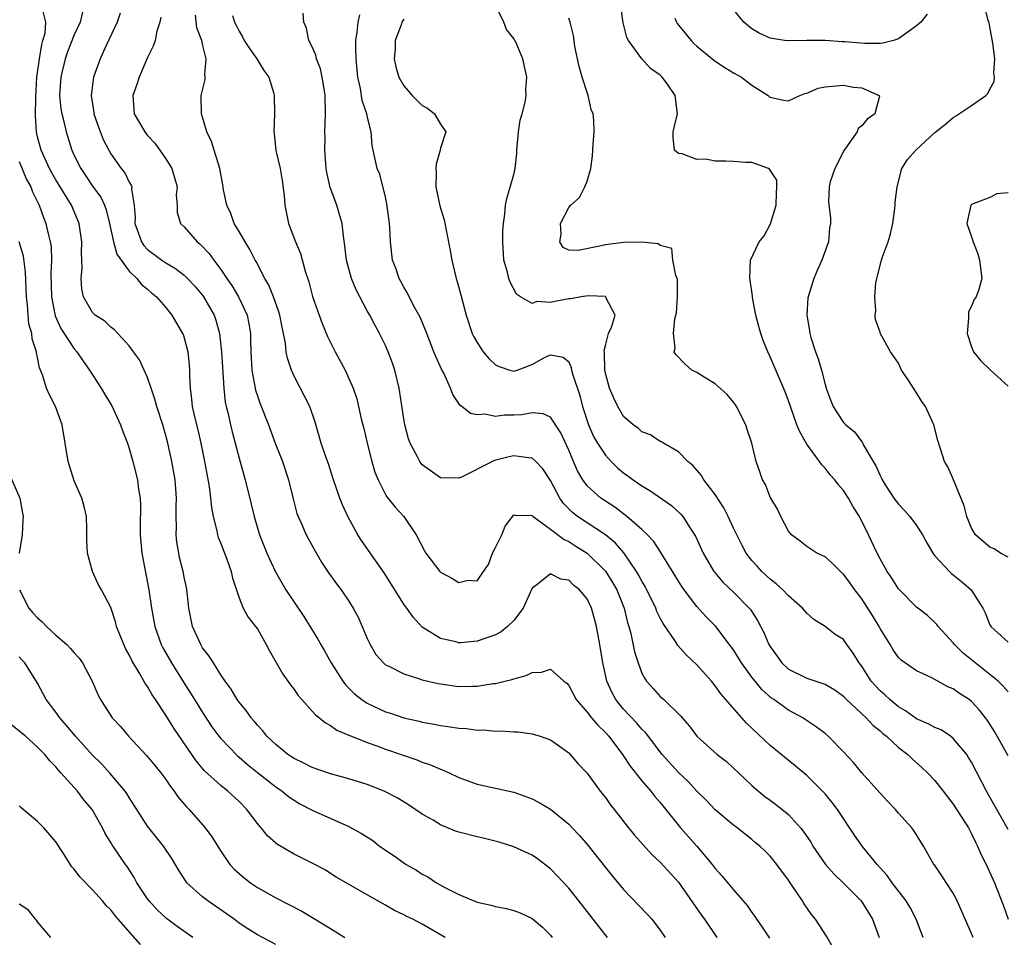
# Model space of a CAD drawing. Units: inches. Extents: x 2601000 to 2604000, y 1515000 to 1518000.
# Drawn here: x 2601141 to 2601249, y 1516101 to 1516201 of the extents above; entities that cross this region are included whole.
import ezdxf

# ---------------------------------------------------------------- set-up
doc = ezdxf.new("R2010")
doc.units = ezdxf.units.IN
doc.header["$MEASUREMENT"] = 0
doc.layers.add('LD26011515_2ft', color=101, linetype='Continuous')

msp = doc.modelspace()

# ---------------------------------------------------------------- linework, layer by layer
at = {"layer": 'LD26011515_2ft'}
for points, elevation in [([(2601205.23, 1516101), (2601202.1, 1516105), (2601201, 1516106.39), (2601199.75, 1516107.75), (2601199, 1516108.53), (2601197.59, 1516109.59), (2601197, 1516110), (2601195, 1516110.92), (2601193.42, 1516111.42), (2601191.82, 1516111.82), (2601191, 1516111.99), (2601189, 1516112.51), (2601188.63, 1516112.63), (2601187, 1516113.32), (2601186.19, 1516113.81), (2601185, 1516114.5), (2601183.51, 1516115.51), (2601182.27, 1516116.27), (2601180.86, 1516117), (2601179, 1516117.72), (2601177, 1516118.35), (2601175, 1516118.9), (2601173, 1516119.59), (2601172.07, 1516120.07), (2601171, 1516120.56), (2601170.31, 1516121), (2601169, 1516122.08), (2601168.04, 1516123), (2601167.59, 1516123.59), (2601167, 1516124.2), (2601166.66, 1516124.66), (2601166.33, 1516125), (2601165.79, 1516125.79), (2601165, 1516126.7), (2601164.79, 1516127), (2601164.13, 1516128.13), (2601163.48, 1516129), (2601163, 1516129.72), (2601162.19, 1516131), (2601161.75, 1516131.75), (2601161, 1516132.67), (2601160.81, 1516133), (2601159.92, 1516135), (2601159.52, 1516137), (2601159.32, 1516138.68), (2601159.31, 1516139), (2601159.26, 1516139.26), (2601159, 1516140.37), (2601158.88, 1516141), (2601158.51, 1516142.51), (2601158.41, 1516143), (2601158.21, 1516144.21), (2601158.14, 1516145), (2601158.16, 1516145.84), (2601158.12, 1516147), (2601158.12, 1516148.12), (2601158.16, 1516149), (2601158.01, 1516151), (2601157.66, 1516153), (2601157.23, 1516155), (2601157, 1516155.85), (2601156.66, 1516157), (2601156.01, 1516159), (2601155.81, 1516159.81), (2601155.39, 1516161), (2601155, 1516162.18), (2601154.64, 1516163), (2601154.11, 1516164.11), (2601153.48, 1516165), (2601153, 1516165.64), (2601151.39, 1516167.39), (2601151, 1516167.68), (2601150.34, 1516168.34), (2601149.28, 1516169), (2601149, 1516169.27), (2601148, 1516171), (2601147.83, 1516171.83), (2601147.74, 1516173), (2601147.87, 1516174.13), (2601147.84, 1516175), (2601147.79, 1516175.79), (2601147.83, 1516177), (2601147.53, 1516179), (2601146.68, 1516181), (2601146.22, 1516181.78), (2601145, 1516183.77), (2601144.55, 1516184.55), (2601144.3, 1516185), (2601143.37, 1516187), (2601143, 1516188.46), (2601142.88, 1516189), (2601142.78, 1516190.78), (2601142.8, 1516192.8), (2601142.92, 1516195), (2601143.19, 1516197), (2601143.44, 1516198.56), (2601143.58, 1516199), (2601143.81, 1516199.81), (2601143.9, 1516201), (2601143.53, 1516202.47)], 8176), ([(2601147.91, 1516202.09), (2601147.66, 1516201), (2601147, 1516199.6), (2601146.26, 1516197.74), (2601146.01, 1516197), (2601145.52, 1516195), (2601145.4, 1516193), (2601145.54, 1516191.54), (2601145.63, 1516191), (2601145.86, 1516190.14), (2601146.1, 1516189), (2601146.74, 1516187), (2601147, 1516186.43), (2601147.7, 1516185), (2601148.23, 1516184.23), (2601149, 1516183.09), (2601149.89, 1516181.89), (2601150.31, 1516181), (2601150.5, 1516180.5), (2601150.86, 1516179), (2601151.27, 1516177), (2601151.64, 1516175.64), (2601153, 1516173.81), (2601153.83, 1516173), (2601154.33, 1516172.33), (2601155, 1516171.84), (2601155.42, 1516171.42), (2601155.98, 1516171), (2601157, 1516169.84), (2601157.67, 1516169), (2601158.83, 1516167), (2601158.88, 1516166.88), (2601159, 1516166.52), (2601159.39, 1516165), (2601159.55, 1516163.55), (2601159.59, 1516163), (2601159.59, 1516162.41), (2601159.65, 1516161), (2601159.82, 1516159.82), (2601159.88, 1516159), (2601160.12, 1516157.88), (2601160.48, 1516156.48), (2601160.82, 1516155), (2601161.23, 1516153), (2601161.73, 1516150.27), (2601161.89, 1516149), (2601161.98, 1516147.98), (2601162.16, 1516147), (2601162.56, 1516145.44), (2601162.64, 1516145), (2601162.72, 1516144.72), (2601163, 1516144.06), (2601163.65, 1516142.35), (2601164.14, 1516141), (2601164.27, 1516140.27), (2601165, 1516138.12), (2601165.46, 1516137), (2601166, 1516136), (2601166.81, 1516135), (2601167, 1516134.72), (2601167.97, 1516133), (2601168.31, 1516132.31), (2601169.04, 1516131.04), (2601169.78, 1516129.78), (2601170.61, 1516128.61), (2601171, 1516128.11), (2601171.45, 1516127.45), (2601171.84, 1516127), (2601173, 1516125.75), (2601173.34, 1516125.34), (2601173.8, 1516125), (2601174.45, 1516124.45), (2601175, 1516124.16), (2601175.67, 1516123.67), (2601177, 1516123.12), (2601177.08, 1516123.08), (2601179, 1516122.32), (2601180.06, 1516121.94), (2601181, 1516121.57), (2601184.41, 1516120.41), (2601185, 1516120.17), (2601185.89, 1516119.89), (2601187, 1516119.39), (2601187.29, 1516119.29), (2601187.95, 1516119), (2601189, 1516118.49), (2601191, 1516117.77), (2601195, 1516116.87), (2601197, 1516116.17), (2601197.77, 1516115.77), (2601199.02, 1516115.02), (2601201, 1516113.39), (2601201.38, 1516113), (2601202.16, 1516112.16), (2601203.08, 1516111.08), (2601205, 1516108.67), (2601205.75, 1516107.75), (2601207, 1516106.27), (2601209.57, 1516103.57), (2601210.07, 1516103), (2601211, 1516101.82), (2601211.55, 1516101)], 8178), ([(2601249, 1516112.81), (2601247, 1516116.35), (2601246.64, 1516117), (2601245, 1516120.15), (2601244.68, 1516120.68), (2601244.47, 1516121), (2601243, 1516122.75), (2601242.68, 1516123), (2601241.68, 1516123.68), (2601241, 1516123.95), (2601240.33, 1516124.33), (2601239, 1516124.91), (2601237.77, 1516125.77), (2601237, 1516126.22), (2601236.06, 1516127), (2601235.52, 1516127.52), (2601235, 1516127.96), (2601234.49, 1516128.49), (2601234.05, 1516129), (2601233, 1516130.64), (2601232.72, 1516131), (2601232.08, 1516132.08), (2601231.38, 1516133), (2601231, 1516133.55), (2601230.11, 1516134.11), (2601229, 1516135), (2601227.76, 1516135.76), (2601227, 1516136.43), (2601226.55, 1516137), (2601225, 1516138.33), (2601224.39, 1516139), (2601223.66, 1516139.66), (2601223, 1516140.16), (2601222.09, 1516141), (2601221.57, 1516141.57), (2601221, 1516142.21), (2601220.37, 1516143), (2601219.89, 1516143.89), (2601219, 1516145.71), (2601218.41, 1516147), (2601217.93, 1516147.93), (2601217, 1516149.41), (2601215.76, 1516151), (2601215.49, 1516151.49), (2601214.57, 1516152.57), (2601214, 1516153), (2601213, 1516154.06), (2601211.34, 1516155), (2601211.14, 1516155.14), (2601211, 1516155.19), (2601209.93, 1516155.93), (2601209, 1516156.26), (2601208.62, 1516156.62), (2601208.05, 1516157), (2601207, 1516157.92), (2601206.36, 1516159), (2601205.92, 1516159.92), (2601205.47, 1516161), (2601205, 1516162.66), (2601204.94, 1516163), (2601204.9, 1516164.9), (2601204.88, 1516165.12), (2601205, 1516165.68), (2601205.34, 1516167), (2601205.69, 1516167.69), (2601206.07, 1516169), (2601205.07, 1516170.93), (2601205.08, 1516171), (2601205.02, 1516171.02), (2601203.12, 1516171.12), (2601202.37, 1516171), (2601201.24, 1516170.76), (2601201, 1516170.79), (2601199.5, 1516170.5), (2601199, 1516170.38), (2601197.53, 1516170.47), (2601197, 1516170.26), (2601195.72, 1516171), (2601195.28, 1516171.28), (2601194.59, 1516172.59), (2601194.46, 1516173), (2601194.31, 1516173.69), (2601193.93, 1516175), (2601193.79, 1516177), (2601193.81, 1516178.19), (2601193.86, 1516179), (2601194.02, 1516180.02), (2601194.1, 1516181), (2601194.26, 1516181.74), (2601195, 1516184.36), (2601195.15, 1516185), (2601195.35, 1516186.65), (2601195.35, 1516187), (2601195.53, 1516189), (2601195.71, 1516190.29), (2601195.93, 1516191), (2601196.26, 1516192.26), (2601196.36, 1516193), (2601196.33, 1516193.67), (2601196.42, 1516195), (2601196, 1516197), (2601195.25, 1516198.75), (2601195.13, 1516199), (2601195, 1516199.22), (2601194.19, 1516200.19), (2601193.91, 1516201), (2601192.94, 1516203)], 8194), ([(2601249, 1516127.83), (2601248.46, 1516128.46), (2601247.89, 1516129), (2601244.08, 1516132.08), (2601243.15, 1516133), (2601243, 1516133.2), (2601241.34, 1516135), (2601241.21, 1516135.21), (2601241, 1516135.43), (2601240.18, 1516136.18), (2601239, 1516137.1), (2601237, 1516139.1), (2601236.28, 1516140.28), (2601235.78, 1516141), (2601235, 1516142.38), (2601234.68, 1516143), (2601233.74, 1516145), (2601232.74, 1516147), (2601232.07, 1516148.07), (2601231.56, 1516149), (2601231, 1516149.83), (2601230.45, 1516150.45), (2601230.05, 1516151), (2601229.56, 1516151.56), (2601229, 1516152.26), (2601228.63, 1516152.63), (2601228.39, 1516153), (2601227, 1516154.91), (2601226.23, 1516156.23), (2601225.93, 1516157), (2601225.21, 1516159), (2601225, 1516159.64), (2601224.63, 1516160.63), (2601223, 1516164.44), (2601222.74, 1516165), (2601222.24, 1516166.24), (2601221.97, 1516167), (2601221.77, 1516167.77), (2601221.42, 1516169), (2601221.07, 1516170.93), (2601221.07, 1516171.07), (2601220.83, 1516172.83), (2601220.79, 1516173), (2601220.85, 1516175), (2601221.8, 1516177), (2601222.35, 1516177.65), (2601223.02, 1516178.98), (2601223.64, 1516181), (2601223.68, 1516182.32), (2601223.74, 1516183), (2601223.72, 1516183.72), (2601222.94, 1516184.94), (2601222.82, 1516185), (2601221, 1516185.68), (2601220.32, 1516185.68), (2601219, 1516185.79), (2601218.17, 1516185.83), (2601217, 1516185.81), (2601215.98, 1516186.02), (2601215, 1516185.98), (2601213.38, 1516186.62), (2601213, 1516186.65), (2601212.57, 1516187), (2601212.39, 1516188.39), (2601212.4, 1516189), (2601212.5, 1516189.5), (2601212.88, 1516191), (2601212.63, 1516193), (2601211.78, 1516194.22), (2601211.2, 1516195), (2601211.09, 1516195.09), (2601211, 1516195.19), (2601209.93, 1516195.93), (2601209, 1516197), (2601207.53, 1516199), (2601207.33, 1516199.33), (2601206.93, 1516200.93), (2601206.66, 1516203)], 8198), ([(2601240.14, 1516201.86), (2601239.45, 1516201), (2601239, 1516200.59), (2601237, 1516199.18), (2601236.46, 1516199), (2601235.31, 1516198.69), (2601235, 1516198.66), (2601233.35, 1516198.65), (2601231.15, 1516198.85), (2601230.86, 1516198.86), (2601229, 1516199), (2601227, 1516199), (2601225, 1516198.95), (2601224.55, 1516199), (2601223, 1516199.23), (2601221.8, 1516199.8), (2601221, 1516200.27), (2601220.59, 1516200.59), (2601220.13, 1516201), (2601219, 1516202.39)], 8202), ([(2601249, 1516142.55), (2601248.14, 1516143), (2601247.45, 1516143.45), (2601247, 1516143.66), (2601246.26, 1516144.26), (2601245.44, 1516145), (2601245, 1516145.72), (2601244.48, 1516147), (2601244.18, 1516148.18), (2601243.01, 1516151.01), (2601242.41, 1516152.41), (2601242.05, 1516153), (2601241.61, 1516154.39), (2601241.3, 1516155.3), (2601240.88, 1516157), (2601239.95, 1516159), (2601239.56, 1516159.56), (2601239, 1516160.51), (2601238.66, 1516161), (2601238.07, 1516161.93), (2601237.36, 1516163), (2601237, 1516163.73), (2601236.16, 1516165), (2601235.03, 1516167.03), (2601235, 1516167.15), (2601234.51, 1516168.51), (2601234.46, 1516169), (2601234.55, 1516169.45), (2601234.42, 1516171), (2601234.53, 1516172.53), (2601234.64, 1516173), (2601234.73, 1516173.27), (2601235.17, 1516175), (2601235.25, 1516175.25), (2601235.88, 1516177), (2601236.14, 1516177.86), (2601236.39, 1516179), (2601236.63, 1516180.63), (2601236.67, 1516181), (2601236.66, 1516181.34), (2601236.88, 1516183), (2601237.37, 1516185), (2601238, 1516186), (2601238.91, 1516187), (2601241, 1516188.93), (2601242.14, 1516189.86), (2601243, 1516190.6), (2601243.26, 1516190.74), (2601245, 1516191.91), (2601246.56, 1516193), (2601246.79, 1516193.21), (2601247, 1516193.66), (2601247.48, 1516194.52), (2601247.51, 1516195), (2601247.44, 1516195.44), (2601247.54, 1516197), (2601247.31, 1516198.69), (2601247, 1516200.5), (2601246.91, 1516200.91), (2601246.82, 1516201.18), (2601246.38, 1516203)], 8202), ([(2601152.01, 1516201.99), (2601151.67, 1516201), (2601150.51, 1516198.51), (2601149.83, 1516197), (2601149.09, 1516195), (2601148.85, 1516193), (2601149.14, 1516191.14), (2601149.15, 1516191), (2601149.62, 1516189.62), (2601150.17, 1516188.17), (2601150.78, 1516187), (2601151, 1516186.62), (2601152.12, 1516185), (2601152.52, 1516184.52), (2601153, 1516183.52), (2601153.2, 1516183.2), (2601153.27, 1516183), (2601153.25, 1516182.75), (2601153.54, 1516181), (2601153.64, 1516179.64), (2601153.61, 1516179), (2601153.98, 1516178.02), (2601154.33, 1516177), (2601154.59, 1516176.59), (2601155, 1516176.17), (2601156.56, 1516175), (2601157, 1516174.69), (2601158.07, 1516174.07), (2601159, 1516173.35), (2601159.38, 1516173), (2601160.16, 1516172.16), (2601161.07, 1516171.07), (2601162.27, 1516169), (2601162.46, 1516168.46), (2601162.87, 1516167), (2601163.09, 1516165), (2601163.32, 1516161), (2601163.48, 1516159.48), (2601163.59, 1516159), (2601163.79, 1516158.21), (2601164.05, 1516157), (2601164.24, 1516156.24), (2601165, 1516153.37), (2601165.51, 1516151.51), (2601165.67, 1516151), (2601166.33, 1516148.33), (2601166.63, 1516147), (2601167.23, 1516145), (2601167.73, 1516143.73), (2601168.03, 1516143), (2601168.96, 1516140.96), (2601170.12, 1516139), (2601171, 1516137.64), (2601172.06, 1516136.06), (2601173.61, 1516133.61), (2601173.94, 1516133), (2601174.32, 1516132.32), (2601175.04, 1516131), (2601176.32, 1516129), (2601176.61, 1516128.61), (2601177.62, 1516127.62), (2601178.4, 1516127), (2601179, 1516126.6), (2601181, 1516125.67), (2601181.52, 1516125.52), (2601183, 1516125.01), (2601184.65, 1516124.65), (2601185, 1516124.55), (2601186.32, 1516124.32), (2601187, 1516124.17), (2601188.04, 1516124.04), (2601189, 1516123.86), (2601189.83, 1516123.83), (2601191, 1516123.67), (2601191.68, 1516123.68), (2601193, 1516123.56), (2601193.58, 1516123.58), (2601195, 1516123.48), (2601195.47, 1516123.47), (2601197, 1516123.26), (2601197.89, 1516123), (2601199, 1516122.59), (2601201, 1516121.17), (2601201.16, 1516121), (2601202, 1516120), (2601203, 1516118.96), (2601204.43, 1516117), (2601205, 1516116.29), (2601205.53, 1516115.53), (2601205.96, 1516115), (2601207.52, 1516113), (2601208.19, 1516112.19), (2601209.12, 1516111.12), (2601210.09, 1516110.09), (2601211, 1516109.25), (2601213, 1516107.04), (2601215.47, 1516103.47), (2601215.82, 1516103), (2601217.16, 1516101)], 8180), ([(2601156.45, 1516201.55), (2601156.33, 1516201), (2601156.01, 1516200.01), (2601155.83, 1516199), (2601155.63, 1516198.37), (2601155, 1516197.12), (2601154.07, 1516195), (2601153.83, 1516194.17), (2601153.41, 1516193), (2601153.55, 1516191), (2601154.69, 1516189), (2601155, 1516188.63), (2601155.79, 1516187.79), (2601156.33, 1516187), (2601157, 1516186.08), (2601157.65, 1516185), (2601158.23, 1516183), (2601158.13, 1516182.13), (2601158.25, 1516181), (2601158.22, 1516180.22), (2601158.61, 1516179), (2601159, 1516178.63), (2601160.42, 1516177), (2601160.76, 1516176.76), (2601161.73, 1516175.73), (2601162.23, 1516175), (2601163, 1516173.99), (2601163.66, 1516173), (2601164.22, 1516172.22), (2601164.95, 1516171), (2601165.87, 1516169), (2601166.06, 1516168.06), (2601166.23, 1516167), (2601166.26, 1516166.26), (2601166.29, 1516165), (2601166.4, 1516163), (2601166.8, 1516160.8), (2601167, 1516160.19), (2601167.32, 1516159.32), (2601168.23, 1516157), (2601168.94, 1516155), (2601169.73, 1516153), (2601170.41, 1516151), (2601170.91, 1516148.91), (2601171.32, 1516147.32), (2601171.44, 1516147), (2601171.82, 1516146.18), (2601172.33, 1516145), (2601173.27, 1516143.27), (2601174.01, 1516142.01), (2601174.81, 1516140.81), (2601175.65, 1516139.65), (2601176.14, 1516139), (2601177, 1516137.74), (2601177.47, 1516137), (2601177.99, 1516135.99), (2601178.44, 1516135), (2601179, 1516133.66), (2601179.31, 1516133), (2601179.94, 1516131.94), (2601180.77, 1516131), (2601181, 1516130.81), (2601181.34, 1516130.66), (2601183, 1516129.8), (2601184.72, 1516129.28), (2601185, 1516129.17), (2601186.75, 1516128.75), (2601187, 1516128.71), (2601189, 1516128.44), (2601190.48, 1516128.48), (2601191, 1516128.47), (2601192.75, 1516128.75), (2601193, 1516128.77), (2601194.01, 1516129), (2601194.8, 1516129.2), (2601195, 1516129.28), (2601196.36, 1516129.64), (2601197, 1516129.97), (2601198.01, 1516129.99), (2601199, 1516130.33), (2601200.48, 1516129), (2601200.78, 1516128.78), (2601201, 1516128.55), (2601201.82, 1516127), (2601203, 1516125.64), (2601203.5, 1516125), (2601204.19, 1516124.19), (2601205, 1516123.41), (2601205.37, 1516123), (2601206.88, 1516121), (2601207.71, 1516119.71), (2601209, 1516118.11), (2601209.96, 1516117), (2601210.41, 1516116.41), (2601211, 1516115.76), (2601213.22, 1516113), (2601214.99, 1516111), (2601216.68, 1516109), (2601217, 1516108.56), (2601217.74, 1516107.74), (2601219, 1516106.2), (2601220.49, 1516104.49), (2601221, 1516103.75), (2601221.32, 1516103.32), (2601221.52, 1516103), (2601222.14, 1516102.14), (2601222.93, 1516100.93)], 8182), ([(2601229.88, 1516099.88), (2601229.15, 1516101.15), (2601227.96, 1516103), (2601227.53, 1516103.53), (2601226.7, 1516104.7), (2601226.52, 1516105), (2601225.59, 1516106.41), (2601225.1, 1516107.1), (2601225, 1516107.27), (2601223.72, 1516109), (2601223, 1516109.91), (2601222.45, 1516110.45), (2601221.86, 1516111), (2601221.38, 1516111.38), (2601221, 1516111.72), (2601219.38, 1516113), (2601219, 1516113.28), (2601217, 1516114.97), (2601216.01, 1516116.01), (2601215, 1516117.01), (2601214.04, 1516118.04), (2601213, 1516119.03), (2601211.2, 1516121), (2601209.4, 1516123.4), (2601209, 1516123.78), (2601208.44, 1516124.44), (2601207, 1516125.97), (2601206.52, 1516126.52), (2601206.13, 1516127), (2601205.73, 1516127.73), (2601205.16, 1516129), (2601204.73, 1516131), (2601204.4, 1516133), (2601204.03, 1516135), (2601203.83, 1516135.83), (2601203.5, 1516137), (2601203, 1516138.02), (2601202.18, 1516139), (2601201.51, 1516139.51), (2601201, 1516140.03), (2601200.14, 1516140.14), (2601199, 1516140.74), (2601197.53, 1516139.53), (2601197, 1516139.16), (2601196.04, 1516137), (2601195, 1516135.64), (2601194.33, 1516135), (2601193.61, 1516134.39), (2601193, 1516134.08), (2601191, 1516133.38), (2601189.21, 1516133.21), (2601189, 1516133.21), (2601188.69, 1516133.31), (2601187, 1516133.67), (2601185, 1516134.92), (2601184, 1516136), (2601183.33, 1516137), (2601183, 1516137.43), (2601180.83, 1516140.83), (2601178.37, 1516144.37), (2601177.97, 1516145), (2601176.87, 1516147), (2601176.29, 1516148.29), (2601176.01, 1516149), (2601175.32, 1516151), (2601174.75, 1516152.75), (2601174.47, 1516153.53), (2601173.98, 1516155), (2601173.3, 1516157.3), (2601172.72, 1516159), (2601172.15, 1516160.15), (2601171, 1516162.33), (2601170.71, 1516163), (2601170.28, 1516164.28), (2601170.16, 1516165), (2601170.07, 1516165.93), (2601169.85, 1516167), (2601169.69, 1516167.69), (2601169.45, 1516169), (2601169.35, 1516169.35), (2601168.77, 1516171), (2601168.26, 1516172.26), (2601167.83, 1516173), (2601166.85, 1516174.85), (2601166.76, 1516175), (2601166.17, 1516176.17), (2601165.65, 1516177), (2601165, 1516178.14), (2601164.48, 1516179), (2601164.09, 1516180.09), (2601163.66, 1516181), (2601163.31, 1516182.69), (2601163.23, 1516183.23), (2601162.91, 1516185), (2601161.97, 1516187.97), (2601161.49, 1516189), (2601160.9, 1516191), (2601160.87, 1516193), (2601161.28, 1516194.72), (2601161.31, 1516195), (2601161.26, 1516195.26), (2601161.39, 1516197), (2601161, 1516198.59), (2601160.92, 1516199), (2601160.38, 1516200.38), (2601160.25, 1516201.75)], 8184), ([(2601164.28, 1516201.72), (2601164.5, 1516201), (2601164.68, 1516200.68), (2601165, 1516200), (2601165.39, 1516199.39), (2601165.55, 1516199), (2601166.13, 1516198.13), (2601166.93, 1516197), (2601167.72, 1516195.72), (2601168.24, 1516195), (2601168.8, 1516193.2), (2601168.84, 1516193), (2601168.87, 1516191), (2601168.79, 1516189), (2601168.83, 1516188.83), (2601169.03, 1516186.97), (2601169.49, 1516185), (2601169.71, 1516183.71), (2601169.92, 1516182.08), (2601169.99, 1516181), (2601170.41, 1516179), (2601171.15, 1516177), (2601171.71, 1516175.71), (2601172.22, 1516173.78), (2601172.62, 1516172.62), (2601173.02, 1516171.02), (2601173.73, 1516169), (2601174.07, 1516168.07), (2601174.65, 1516166.65), (2601175.48, 1516165), (2601176.57, 1516163), (2601177, 1516162.08), (2601177.46, 1516161), (2601177.85, 1516159.85), (2601178.05, 1516159), (2601178.35, 1516157.65), (2601178.62, 1516156.62), (2601178.99, 1516155), (2601179.5, 1516153), (2601179.84, 1516151.84), (2601180.18, 1516151), (2601181, 1516149.4), (2601181.15, 1516149.15), (2601182.03, 1516148.03), (2601183, 1516147), (2601184.34, 1516145), (2601185.24, 1516143.24), (2601185.4, 1516143), (2601186.92, 1516141), (2601187, 1516140.92), (2601188.25, 1516140.25), (2601189, 1516139.79), (2601190.03, 1516140.03), (2601191, 1516139.98), (2601191.68, 1516141), (2601192.25, 1516141.75), (2601192.69, 1516143), (2601193, 1516143.6), (2601193.68, 1516145), (2601194.07, 1516145.93), (2601195, 1516147.18), (2601195.13, 1516147.13), (2601197, 1516147.11), (2601197.1, 1516147), (2601199, 1516145.61), (2601200.49, 1516144.48), (2601201, 1516144.27), (2601201.77, 1516143.77), (2601203.03, 1516143), (2601205.02, 1516141.02), (2601205.79, 1516139.79), (2601206.24, 1516139), (2601207.05, 1516137), (2601207.41, 1516135.41), (2601207.55, 1516135), (2601207.77, 1516134.23), (2601208.2, 1516132.2), (2601208.58, 1516131), (2601209, 1516129.88), (2601209.3, 1516129.3), (2601209.51, 1516129), (2601210.22, 1516128.22), (2601211, 1516127.35), (2601211.39, 1516127), (2601213.22, 1516125.22), (2601214.15, 1516124.15), (2601215, 1516122.99), (2601217.2, 1516121), (2601218.22, 1516120.22), (2601219, 1516119.51), (2601219.53, 1516119), (2601221, 1516117.63), (2601221.71, 1516117), (2601222.43, 1516116.43), (2601223, 1516116.01), (2601223.59, 1516115.59), (2601225, 1516114.44), (2601226.31, 1516113), (2601226.62, 1516112.62), (2601227.43, 1516111.43), (2601227.67, 1516111), (2601229.05, 1516109), (2601229.96, 1516107.96), (2601230.99, 1516107), (2601232.93, 1516105), (2601234.16, 1516103), (2601234.92, 1516101)], 8186), ([(2601239.71, 1516101), (2601238.93, 1516103), (2601238.28, 1516104.28), (2601237.86, 1516105), (2601236.33, 1516107), (2601235.78, 1516107.78), (2601234.69, 1516109), (2601233.04, 1516111), (2601232.2, 1516112.2), (2601230.37, 1516115), (2601229.77, 1516115.77), (2601229, 1516116.7), (2601228.73, 1516117), (2601227, 1516118.69), (2601225.75, 1516119.75), (2601223, 1516121.97), (2601220.41, 1516124.41), (2601217.63, 1516127.63), (2601217, 1516128.51), (2601216.58, 1516129), (2601215, 1516130.78), (2601213.86, 1516131.86), (2601212.92, 1516132.92), (2601212.66, 1516133.34), (2601211.3, 1516135.3), (2601211, 1516135.88), (2601210.63, 1516136.63), (2601210.51, 1516137), (2601209.54, 1516139), (2601209.35, 1516139.35), (2601209, 1516139.93), (2601208.63, 1516140.63), (2601208.42, 1516141), (2601207.02, 1516143.02), (2601206.1, 1516144.1), (2601205.01, 1516145), (2601201.96, 1516147), (2601201.42, 1516147.42), (2601200.42, 1516148.42), (2601200.02, 1516149), (2601199, 1516150.92), (2601198.19, 1516152.19), (2601197.41, 1516153), (2601197, 1516153.38), (2601196.61, 1516153.39), (2601195, 1516153.62), (2601194.48, 1516153.52), (2601192.9, 1516153.1), (2601192.66, 1516153), (2601189.3, 1516151.3), (2601189, 1516151.17), (2601187, 1516151.21), (2601185, 1516152.66), (2601184.74, 1516153), (2601184.49, 1516153.51), (2601183.69, 1516155), (2601183.5, 1516155.5), (2601183.12, 1516157), (2601183, 1516157.66), (2601182.48, 1516161), (2601182, 1516163), (2601181.76, 1516163.76), (2601181.3, 1516165), (2601181, 1516165.69), (2601180.34, 1516167), (2601179.85, 1516167.85), (2601179.27, 1516169), (2601179, 1516169.48), (2601177.77, 1516171.77), (2601177.28, 1516173), (2601176.73, 1516175), (2601176.56, 1516176.56), (2601176.39, 1516177.61), (2601176.25, 1516179), (2601175.98, 1516179.98), (2601175.67, 1516181), (2601174.95, 1516182.95), (2601174.57, 1516184.57), (2601174.51, 1516185), (2601174.37, 1516187), (2601174.4, 1516188.4), (2601174.38, 1516189), (2601174.44, 1516191), (2601174.41, 1516193), (2601174.28, 1516193.72), (2601174.09, 1516195), (2601173.9, 1516195.9), (2601173.45, 1516197), (2601173.38, 1516197.38), (2601173, 1516198.3), (2601172.62, 1516199), (2601172.35, 1516200.35), (2601172.08, 1516201), (2601172.01, 1516201.99)], 8188), ([(2601245.18, 1516101), (2601245, 1516101.44), (2601243.43, 1516105), (2601243, 1516105.84), (2601241.76, 1516107.76), (2601240.94, 1516108.94), (2601240.89, 1516109), (2601239.75, 1516111), (2601239.45, 1516111.45), (2601238.7, 1516112.7), (2601238.46, 1516113), (2601237, 1516114.61), (2601236.69, 1516115), (2601235.85, 1516115.85), (2601235, 1516116.76), (2601233.01, 1516119.01), (2601232.11, 1516120.11), (2601231, 1516121.31), (2601229.32, 1516123), (2601229, 1516123.28), (2601228.03, 1516124.03), (2601226.84, 1516124.84), (2601226.57, 1516125), (2601225, 1516125.85), (2601223.4, 1516127), (2601223.15, 1516127.15), (2601222.1, 1516128.1), (2601221.35, 1516129), (2601221, 1516129.45), (2601219.88, 1516131), (2601219, 1516132.42), (2601218.76, 1516132.76), (2601217.05, 1516135), (2601216.03, 1516136.03), (2601215, 1516137.17), (2601213.61, 1516139), (2601213.36, 1516139.36), (2601213, 1516139.92), (2601211.07, 1516143.07), (2601210.28, 1516144.28), (2601209.6, 1516145), (2601209, 1516145.58), (2601207.36, 1516147), (2601206.02, 1516148.02), (2601205, 1516148.66), (2601204.49, 1516149), (2601203, 1516150.36), (2601202.53, 1516151), (2601201.97, 1516151.97), (2601201.51, 1516153), (2601201, 1516154.23), (2601200.15, 1516156.15), (2601199, 1516157.85), (2601198.22, 1516158.22), (2601197, 1516158.31), (2601195.88, 1516158.12), (2601195, 1516158.06), (2601193.95, 1516158.05), (2601193, 1516157.93), (2601191.83, 1516158.17), (2601191, 1516158.12), (2601190.26, 1516158.26), (2601189.33, 1516159), (2601189.13, 1516159.13), (2601188.33, 1516160.33), (2601188.09, 1516161), (2601187.35, 1516162.65), (2601187.1, 1516163.1), (2601186.47, 1516164.47), (2601186.28, 1516165), (2601185.49, 1516167), (2601185.36, 1516167.36), (2601184.77, 1516168.77), (2601184.2, 1516169.8), (2601183.58, 1516171), (2601183.4, 1516171.4), (2601183, 1516172.04), (2601182.68, 1516172.68), (2601182.47, 1516173), (2601182.11, 1516174.11), (2601181.76, 1516175), (2601181.52, 1516177), (2601181.46, 1516178.54), (2601181.42, 1516179), (2601181.15, 1516181.15), (2601181, 1516181.87), (2601180.39, 1516184.39), (2601180.08, 1516185), (2601179.66, 1516187), (2601179.53, 1516187.53), (2601179.44, 1516189), (2601179, 1516190.71), (2601178.95, 1516191), (2601178.45, 1516192.45), (2601178.26, 1516193.74), (2601177.97, 1516195), (2601177.79, 1516197), (2601177.75, 1516198.25), (2601177.76, 1516199), (2601177.9, 1516199.9), (2601178.01, 1516201), (2601178.2, 1516201.8)], 8190), ([(2601183, 1516201.33), (2601182.79, 1516201), (2601182.7, 1516200.7), (2601182.06, 1516199), (2601182.03, 1516198.03), (2601181.95, 1516197), (2601182.12, 1516196.12), (2601182.43, 1516195), (2601183, 1516194.05), (2601183.92, 1516193), (2601185, 1516191.9), (2601185.59, 1516191.59), (2601186.35, 1516191), (2601187, 1516189.87), (2601187.57, 1516189), (2601187, 1516187.25), (2601186.96, 1516187), (2601186.51, 1516185.49), (2601186.48, 1516185), (2601186.52, 1516184.52), (2601186.5, 1516183), (2601186.94, 1516180.94), (2601187.41, 1516179.41), (2601188.06, 1516176.06), (2601188.23, 1516175), (2601188.7, 1516173), (2601188.78, 1516172.78), (2601189.21, 1516171.21), (2601189.79, 1516169), (2601190.47, 1516167), (2601190.64, 1516166.64), (2601191, 1516165.99), (2601191.67, 1516165), (2601192.27, 1516164.27), (2601193, 1516163.57), (2601193.39, 1516163.39), (2601194.58, 1516163), (2601195, 1516162.89), (2601195.36, 1516163), (2601197, 1516163.6), (2601198.35, 1516164.35), (2601199, 1516164.67), (2601200.41, 1516164.41), (2601201, 1516163.9), (2601201.28, 1516163.28), (2601201.31, 1516163), (2601201.42, 1516162.58), (2601202.22, 1516160.22), (2601202.52, 1516159), (2601203.16, 1516157), (2601203.72, 1516155.72), (2601204.13, 1516155), (2601205, 1516153.69), (2601205.65, 1516153), (2601206.33, 1516152.33), (2601207, 1516151.77), (2601207.45, 1516151.45), (2601208.05, 1516151), (2601209, 1516150.35), (2601209.85, 1516149.85), (2601212.21, 1516148.21), (2601213.24, 1516147.24), (2601213.45, 1516147), (2601214.26, 1516145.74), (2601214.85, 1516144.85), (2601215.7, 1516143), (2601216.84, 1516141), (2601216.91, 1516140.91), (2601217.83, 1516139.83), (2601219, 1516138.73), (2601220.72, 1516137), (2601220.85, 1516136.85), (2601221.63, 1516135.63), (2601222.32, 1516134.32), (2601222.87, 1516133), (2601223, 1516132.78), (2601224.27, 1516131), (2601225, 1516130.34), (2601227, 1516129.34), (2601228.77, 1516128.77), (2601229, 1516128.67), (2601230.05, 1516128.05), (2601231, 1516127.36), (2601231.35, 1516127), (2601233.48, 1516125), (2601234.21, 1516124.21), (2601235, 1516123.57), (2601235.3, 1516123.3), (2601235.7, 1516123), (2601237, 1516121.78), (2601238.02, 1516121), (2601238.51, 1516120.51), (2601239.57, 1516119.57), (2601240.18, 1516119), (2601241, 1516118.15), (2601241.88, 1516117), (2601243, 1516115.58), (2601244.65, 1516113), (2601244.76, 1516112.76), (2601245, 1516112.34), (2601245.43, 1516111.43), (2601245.66, 1516111), (2601246.05, 1516110.05), (2601246.59, 1516109), (2601247.5, 1516107), (2601248.48, 1516104.48), (2601248.99, 1516103)], 8192), ([(2601249, 1516120.84), (2601247.81, 1516123), (2601247.51, 1516123.51), (2601246.73, 1516124.73), (2601246.53, 1516125), (2601245.85, 1516125.85), (2601245, 1516126.8), (2601244.72, 1516127), (2601243.67, 1516127.67), (2601243, 1516128.19), (2601242.41, 1516128.41), (2601240.64, 1516129.36), (2601239, 1516130.15), (2601237.31, 1516131.31), (2601237, 1516131.61), (2601236.44, 1516132.44), (2601236.12, 1516133), (2601235, 1516134.78), (2601234.89, 1516135), (2601234.17, 1516136.17), (2601233, 1516138.01), (2601232.25, 1516139), (2601231.73, 1516139.73), (2601231, 1516140.71), (2601230.67, 1516141), (2601229.84, 1516141.84), (2601229, 1516142.59), (2601228.11, 1516143), (2601227.43, 1516143.43), (2601227, 1516143.73), (2601226.29, 1516144.29), (2601225.32, 1516145), (2601225, 1516145.4), (2601224.17, 1516147), (2601223.8, 1516147.8), (2601223.06, 1516149), (2601223, 1516149.12), (2601222.48, 1516150.48), (2601222.18, 1516151), (2601221.87, 1516151.87), (2601221.49, 1516153), (2601221, 1516155), (2601220.49, 1516156.49), (2601220.33, 1516157), (2601219.34, 1516159), (2601219.21, 1516159.21), (2601219, 1516159.5), (2601218.32, 1516160.32), (2601217, 1516161.5), (2601215.8, 1516162.2), (2601215, 1516162.71), (2601214.45, 1516163), (2601213.69, 1516163.69), (2601212.7, 1516164.7), (2601212.53, 1516165), (2601212.62, 1516165.38), (2601212.45, 1516167), (2601212.58, 1516168.58), (2601212.71, 1516169), (2601212.76, 1516169.24), (2601212.89, 1516171), (2601212.87, 1516172.87), (2601212.85, 1516173), (2601212.69, 1516173.31), (2601212.37, 1516175), (2601212.26, 1516176.26), (2601211, 1516176.59), (2601210.77, 1516176.77), (2601208.96, 1516176.96), (2601207, 1516176.94), (2601205, 1516176.68), (2601204.55, 1516176.55), (2601202.04, 1516176.04), (2601201, 1516176.1), (2601200.4, 1516176.4), (2601200.02, 1516177), (2601200.16, 1516177.84), (2601200.11, 1516179), (2601201, 1516180.76), (2601201.22, 1516181), (2601202.16, 1516181.84), (2601202.77, 1516183), (2601203, 1516183.62), (2601203.42, 1516185), (2601203.61, 1516186.39), (2601203.66, 1516187.66), (2601203.77, 1516189), (2601203.76, 1516190.24), (2601203.66, 1516191), (2601203.46, 1516191.46), (2601203.12, 1516193), (2601203, 1516193.31), (2601202.46, 1516195), (2601202.14, 1516196.14), (2601201.68, 1516198.32), (2601201.58, 1516199), (2601201.54, 1516199.54), (2601201.15, 1516201), (2601201, 1516201.42)], 8196), ([(2601212.58, 1516201.42), (2601212.77, 1516201), (2601212.86, 1516200.86), (2601214.36, 1516199), (2601214.68, 1516198.68), (2601215, 1516198.39), (2601216.86, 1516196.86), (2601217, 1516196.75), (2601218.05, 1516196.05), (2601219, 1516195.47), (2601219.88, 1516195), (2601221, 1516194.13), (2601222.78, 1516193), (2601222.89, 1516192.89), (2601223, 1516192.81), (2601224.46, 1516192.46), (2601225, 1516192.41), (2601226.23, 1516193), (2601226.78, 1516193.22), (2601227, 1516193.25), (2601228.23, 1516193.77), (2601229, 1516193.93), (2601231, 1516194.11), (2601232.12, 1516193.88), (2601233, 1516193.81), (2601234.92, 1516193), (2601234.93, 1516192.93), (2601234.42, 1516191), (2601233.61, 1516190.39), (2601233, 1516189.69), (2601232.63, 1516189.37), (2601232.52, 1516189), (2601231.1, 1516187), (2601230.06, 1516185), (2601229.55, 1516183.55), (2601229.44, 1516183), (2601229.36, 1516181.36), (2601229.58, 1516179.58), (2601229.6, 1516179), (2601229.48, 1516178.52), (2601229.36, 1516177), (2601228.65, 1516175), (2601228.13, 1516173.87), (2601227.78, 1516173), (2601227.14, 1516171), (2601227.12, 1516170.88), (2601227, 1516169), (2601227.31, 1516167.31), (2601227.33, 1516167), (2601227.46, 1516166.54), (2601227.95, 1516165), (2601228.23, 1516164.23), (2601228.6, 1516163), (2601229, 1516161.41), (2601229.12, 1516161), (2601229.62, 1516159.62), (2601229.88, 1516159), (2601230.31, 1516158.31), (2601231, 1516157.26), (2601231.26, 1516157), (2601232.23, 1516156.23), (2601233, 1516155.15), (2601233.08, 1516155.08), (2601233.2, 1516154.8), (2601234.24, 1516153), (2601234.55, 1516152.55), (2601235, 1516151.48), (2601235.17, 1516151.17), (2601235.24, 1516151), (2601235.64, 1516150.36), (2601236.51, 1516149), (2601237, 1516148.33), (2601237.67, 1516147.67), (2601238.26, 1516147), (2601239, 1516146.01), (2601239.65, 1516145), (2601240.11, 1516144.11), (2601240.75, 1516143), (2601241, 1516142.69), (2601242.57, 1516141), (2601242.79, 1516140.79), (2601243, 1516140.64), (2601243.9, 1516139.9), (2601244.95, 1516139), (2601246.21, 1516137), (2601246.48, 1516136.48), (2601247, 1516135.18), (2601247.11, 1516135), (2601249, 1516133.27)], 8200), ([(2601141, 1516185.79), (2601141.8, 1516183.8), (2601142.26, 1516183), (2601142.45, 1516182.45), (2601143.17, 1516181), (2601143.65, 1516179.65), (2601143.91, 1516179), (2601144.14, 1516177.86), (2601144.37, 1516177), (2601144.46, 1516176.46), (2601144.5, 1516175), (2601144.44, 1516173.56), (2601144.53, 1516171), (2601144.93, 1516168.93), (2601145.55, 1516167.55), (2601147, 1516165.32), (2601147.28, 1516165), (2601147.97, 1516163.97), (2601148.67, 1516163), (2601149, 1516162.46), (2601149.95, 1516161), (2601150.34, 1516160.34), (2601151.1, 1516159.1), (2601152.06, 1516157), (2601152.29, 1516156.29), (2601152.8, 1516155), (2601153, 1516154.42), (2601153.4, 1516153), (2601153.9, 1516151), (2601154.03, 1516149.97), (2601154.18, 1516149), (2601154.22, 1516148.22), (2601154.18, 1516145.82), (2601154.2, 1516145), (2601154.39, 1516143), (2601155.15, 1516139), (2601155.44, 1516137), (2601155.79, 1516135), (2601156.5, 1516133), (2601156.67, 1516132.67), (2601157.63, 1516131), (2601158.92, 1516128.92), (2601159.71, 1516127.71), (2601160.13, 1516127), (2601161, 1516125.59), (2601162.04, 1516124.04), (2601162.8, 1516123), (2601163, 1516122.76), (2601164.84, 1516120.84), (2601165, 1516120.71), (2601165.91, 1516119.91), (2601167, 1516119.03), (2601169, 1516117.46), (2601169.71, 1516117), (2601170.41, 1516116.41), (2601171, 1516116), (2601171.63, 1516115.63), (2601173, 1516114.91), (2601177, 1516113.12), (2601178.38, 1516112.38), (2601179.59, 1516111.59), (2601180.35, 1516111), (2601181.93, 1516109.93), (2601183, 1516109.15), (2601183.24, 1516109), (2601184.36, 1516108.36), (2601185, 1516107.94), (2601185.63, 1516107.63), (2601186.56, 1516107), (2601187.56, 1516106.44), (2601189, 1516105.72), (2601191, 1516104.87), (2601192.53, 1516104.53), (2601193, 1516104.39), (2601194.17, 1516104.17), (2601195, 1516103.97), (2601195.69, 1516103.69), (2601197, 1516103.1), (2601198.13, 1516102.13), (2601199, 1516101.26), (2601199.21, 1516101)], 8174), ([(2601249, 1516182.34), (2601247.77, 1516182.23), (2601247, 1516181.84), (2601245, 1516181.07), (2601244.93, 1516181), (2601244.49, 1516179), (2601245, 1516177.55), (2601245.18, 1516177), (2601245.69, 1516175.69), (2601245.87, 1516175), (2601246.13, 1516173), (2601245.8, 1516171.8), (2601245.5, 1516171), (2601245.28, 1516170.72), (2601245, 1516169.98), (2601244.66, 1516169.34), (2601244.65, 1516169), (2601244.68, 1516168.68), (2601244.51, 1516167), (2601245, 1516165.52), (2601245.15, 1516165.15), (2601245.22, 1516165), (2601246, 1516164), (2601247, 1516163.05), (2601247.07, 1516163), (2601249, 1516161.23)], 8204), ([(2601187.49, 1516101), (2601185, 1516102.46), (2601183.96, 1516103), (2601183.31, 1516103.31), (2601183, 1516103.5), (2601181.97, 1516103.97), (2601181, 1516104.56), (2601179, 1516105.67), (2601175.6, 1516107.6), (2601175, 1516108), (2601174.39, 1516108.39), (2601173, 1516109.13), (2601171, 1516110.1), (2601169.18, 1516111.18), (2601169, 1516111.32), (2601168.12, 1516112.13), (2601167.41, 1516113), (2601167, 1516113.48), (2601165.85, 1516115), (2601165, 1516115.86), (2601163.77, 1516117), (2601163, 1516117.62), (2601161.22, 1516119.22), (2601160.3, 1516120.3), (2601157.86, 1516123.86), (2601157, 1516125.28), (2601155.87, 1516127), (2601155.51, 1516127.51), (2601155, 1516128.42), (2601154.75, 1516128.75), (2601154.13, 1516129.87), (2601153.27, 1516131.27), (2601153, 1516131.87), (2601152.59, 1516132.59), (2601152.4, 1516133), (2601151.62, 1516135), (2601151.5, 1516135.5), (2601151, 1516137.05), (2601149.96, 1516139), (2601149.61, 1516139.61), (2601149, 1516141), (2601148.44, 1516143), (2601148.36, 1516144.36), (2601148.39, 1516145), (2601148.39, 1516145.61), (2601148.33, 1516147), (2601148.08, 1516148.08), (2601147.84, 1516149), (2601147, 1516150.91), (2601146.34, 1516153), (2601145.67, 1516157), (2601144.94, 1516159), (2601144.29, 1516160.29), (2601143.98, 1516161), (2601143.54, 1516162.46), (2601143.32, 1516163), (2601143.22, 1516163.22), (2601143, 1516164.38), (2601142.88, 1516164.88), (2601142.87, 1516165), (2601142.41, 1516166.41), (2601142.36, 1516167), (2601142.05, 1516168.05), (2601141.95, 1516169), (2601141.89, 1516170.11), (2601141.78, 1516171), (2601141.67, 1516173.67), (2601141.44, 1516175.44), (2601140.99, 1516177)], 8172), ([(2601139.32, 1516153), (2601141.05, 1516149), (2601141.36, 1516147.36), (2601141.41, 1516147), (2601141.37, 1516146.63), (2601141.31, 1516145), (2601140.99, 1516143)], 8170), ([(2601141.01, 1516139), (2601142.02, 1516137), (2601142.48, 1516136.48), (2601143, 1516135.92), (2601143.5, 1516135.5), (2601143.95, 1516135), (2601145, 1516134.04), (2601146.19, 1516133), (2601146.59, 1516132.59), (2601147, 1516132.09), (2601147.54, 1516131.54), (2601147.91, 1516131), (2601148.95, 1516129), (2601149.56, 1516127.56), (2601149.86, 1516127), (2601150.31, 1516126.31), (2601151.15, 1516125), (2601152.05, 1516124.05), (2601152.92, 1516123), (2601154.9, 1516120.9), (2601155.81, 1516119.81), (2601156.44, 1516119), (2601157, 1516118.26), (2601157.51, 1516117.51), (2601157.91, 1516117), (2601158.35, 1516116.35), (2601159.27, 1516115.27), (2601159.54, 1516115), (2601161.29, 1516113), (2601162.01, 1516112.01), (2601163, 1516110.43), (2601164, 1516109), (2601164.48, 1516108.48), (2601165, 1516108), (2601165.54, 1516107.54), (2601166.23, 1516107), (2601167, 1516106.49), (2601169, 1516105.34), (2601171.87, 1516103.87), (2601173.14, 1516103.14), (2601175, 1516101.99), (2601176.55, 1516101)], 8170), ([(2601169, 1516100.23), (2601167, 1516101.3), (2601165.95, 1516101.95), (2601165, 1516102.59), (2601164.46, 1516103), (2601161.58, 1516105), (2601161, 1516105.46), (2601159.3, 1516107), (2601159.17, 1516107.17), (2601158.39, 1516108.39), (2601157.65, 1516109.65), (2601156.75, 1516111), (2601155, 1516113.18), (2601153.52, 1516115.52), (2601153, 1516116.29), (2601152.74, 1516116.74), (2601152.56, 1516117), (2601150.93, 1516118.93), (2601149.97, 1516119.97), (2601148.97, 1516120.97), (2601147.12, 1516123), (2601146.17, 1516124.17), (2601145.42, 1516125), (2601145, 1516125.63), (2601143.93, 1516127), (2601143, 1516128.8), (2601141.61, 1516131), (2601141.3, 1516131.3), (2601141, 1516131.66)], 8168), ([(2601159.95, 1516101), (2601158.23, 1516102.23), (2601157.08, 1516103.08), (2601156.05, 1516104.05), (2601155.18, 1516105), (2601155, 1516105.25), (2601153.85, 1516107), (2601153.55, 1516107.55), (2601152.76, 1516108.76), (2601152.59, 1516109), (2601151.14, 1516111.14), (2601151, 1516111.4), (2601150.38, 1516112.38), (2601150.08, 1516113), (2601148.97, 1516115), (2601148.06, 1516116.06), (2601147.35, 1516117), (2601145.55, 1516119), (2601145.28, 1516119.28), (2601145, 1516119.64), (2601144.32, 1516120.32), (2601143.8, 1516121), (2601143, 1516121.81), (2601141.66, 1516123), (2601140.19, 1516124.19)], 8166), ([(2601154.25, 1516100.25), (2601151.8, 1516103), (2601151.44, 1516103.44), (2601151, 1516104.02), (2601150.49, 1516104.49), (2601150.08, 1516105), (2601149, 1516106.23), (2601147.62, 1516107.62), (2601147, 1516108.46), (2601146.73, 1516108.73), (2601145.83, 1516110.17), (2601145, 1516111.45), (2601143.68, 1516113), (2601143, 1516113.69), (2601141.19, 1516115.19), (2601141, 1516115.41)], 8164), ([(2601144.44, 1516101), (2601143, 1516102.72), (2601142.89, 1516102.89), (2601142.78, 1516103), (2601142.01, 1516104.01), (2601141, 1516104.66)], 8162)]:
    msp.add_lwpolyline(points, dxfattribs=dict(at, elevation=elevation))

doc.saveas('drawing.dxf')
